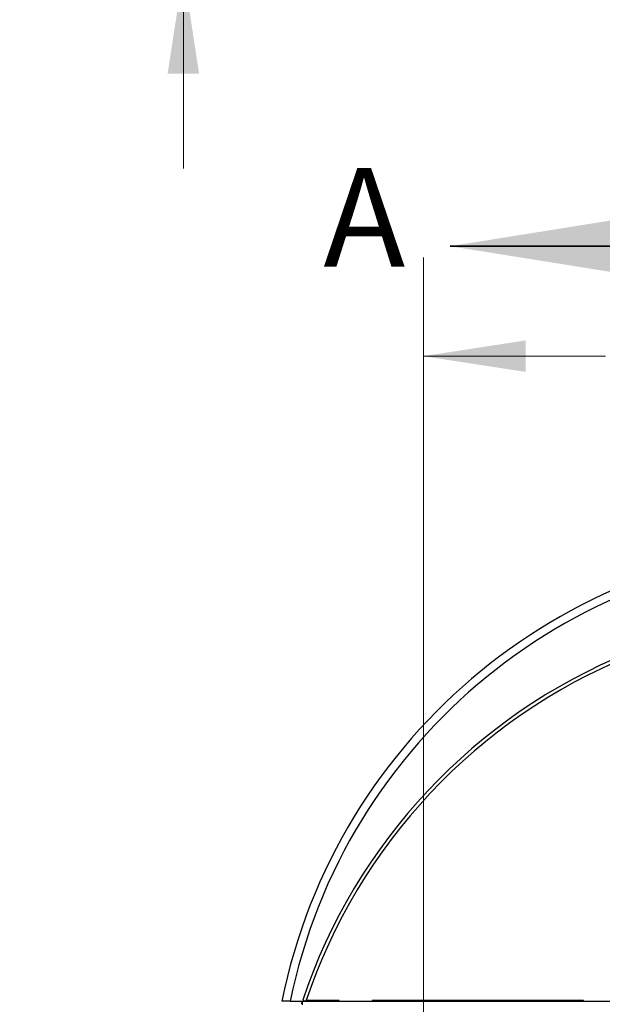
# Model space of a CAD drawing. Units: inches. Extents: x 0.4 to 16.6, y 0.2 to 10.8.
# Drawn here: x 3.8 to 4.5, y 2.3 to 3.6 of the extents above; entities that cross this region are included whole.
import ezdxf

# ---------------------------------------------------------------- set-up
doc = ezdxf.new("R2010")
doc.units = ezdxf.units.IN
doc.header["$MEASUREMENT"] = 0
doc.styles.add('SLDTEXTSTYLE0', font='TXT', dxfattribs={"width": 0.75})
doc.dimstyles.new('SLDDIMSTYLE3', dxfattribs={"dimtxt": 0.125, "dimasz": 0.13, "dimexe": 0, "dimexo": 0.0625, "dimgap": 0.03125, "dimtad": 0, "dimtih": 1, "dimtoh": 1, "dimdec": 3, "dimlfac": 24, "dimrnd": 1e-09, "dimzin": 12, "dimdsep": 46, "dimtxsty": 'SLDTEXTSTYLE0', "dimsah": 1, "dimcen": 0.09, "dimadec": 0, "dimazin": 3, "dimtfac": 1, "dimtdec": 3, "dimtmove": 0, "dimatfit": 0, "dimfxl": 0, "dimfrac": 2, "dimtolj": 1, "dimtzin": 12, "dimarcsym": 0})

# ---------------------------------------------------------------- blocks, each defined once
blk = doc.blocks.new('_D_5')
at = {"color": 7, "linetype": 'Continuous', "lineweight": 0}
for p, q in [((3.9718, 3.9438), (3.9718, 4.1938)), ((4.2257, 3.9438), (3.8468, 3.9438)), ((4.1014, 3.6298), (3.8468, 3.6298)), ((3.9718, 3.6298), (3.9718, 3.3798))]:
    blk.add_line(p, q, dxfattribs=at)
at = {"color": 7, "linetype": 'Continuous', "lineweight": 18}
for points in [[(3.9718, 3.9438), (3.9918, 4.0738), (3.9518, 4.0738)], [(3.9718, 3.6298), (3.9518, 3.4998), (3.9918, 3.4998)]]:
    blk.add_solid(points, dxfattribs=at)
at = {"color": 7, "linetype": 'Continuous', "lineweight": 18, "insert": (3.764, 3.8583), "char_height": 0.125, "attachment_point": 1, "style": 'SLDTEXTSTYLE0'}
blk.add_mtext('7.536', dxfattribs=at)
blk = doc.blocks.new('_D_25')
at = {"color": 7, "linetype": 'Continuous', "lineweight": 0}
for p, q in [((4.2764, 2.241), (4.2764, 3.2665)), ((5.3441, 2.241), (5.3441, 3.2665)), ((4.2764, 3.1415), (4.5074, 3.1415)), ((5.3441, 3.1415), (5.0154, 3.1415))]:
    blk.add_line(p, q, dxfattribs=at)
at = {"color": 7, "linetype": 'Continuous', "lineweight": 18}
for points in [[(4.2764, 3.1415), (4.4064, 3.1215), (4.4064, 3.1615)], [(5.3441, 3.1415), (5.2141, 3.1615), (5.2141, 3.1215)]]:
    blk.add_solid(points, dxfattribs=at)
at = {"color": 7, "linetype": 'Continuous', "lineweight": 18, "insert": (4.5074, 3.2034), "char_height": 0.125, "attachment_point": 1, "style": 'SLDTEXTSTYLE0'}
blk.add_mtext('25.625', dxfattribs=at)

msp = doc.modelspace()

# ---------------------------------------------------------------- linework, layer by layer
at = {"color": 7, "linetype": 'Continuous', "lineweight": 35}
msp.add_line((4.810287, 3.280999), (4.310287, 3.280999), dxfattribs=at)
at = {"color": 7, "linetype": 'Continuous', "lineweight": 25}
for p, q in [((4.123222, 2.3244), (4.12737, 2.323009)), ((4.169688, 2.323842), (4.12765, 2.323842)), ((4.169688, 2.323009), (4.169688, 2.323842)), ((4.479584, 2.323842), (4.211355, 2.323842)), ((4.211355, 2.323842), (4.211355, 2.323009)), ((4.479584, 2.323009), (4.479584, 2.323842)), ((4.107351, 2.323009), (4.122761, 2.323009)), ((4.122757, 2.323009), (4.121762, 2.319999)), ((4.122761, 2.319671), (4.121762, 2.319999)), ((4.122761, 2.323009), (5.497761, 2.323009)), ((4.122761, 2.323009), (4.122761, 2.318634))]:
    msp.add_line(p, q, dxfattribs=at)
for centre, radius, start, end in [((4.810261, 2.178269), 0.728074, 11.46675, 168.53325), ((4.810261, 2.178269), 0.717657, 11.635496, 168.364504), ((4.810261, 2.093988), 0.724646, 112.142057, 161.460111), ((4.810261, 2.093988), 0.720271, 112.142057, 161.460111)]:
    msp.add_arc(centre, radius, start, end, dxfattribs=at)
msp.add_open_spline([(4.107351, 2.323009), (4.106137, 2.323009), (4.103708, 2.323009), (4.100479, 2.323009), (4.098078, 2.323009), (4.096877, 2.323009), (4.096762, 2.323009), (4.096719, 2.323009)], degree=3, knots=[0, 0, 0, 0, 0.22032728, 0.44073001, 0.65890731, 0.87278892, 1, 1, 1, 1], dxfattribs=at)
at = {"color": 7, "linetype": 'Continuous', "lineweight": 35}
msp.add_solid([(4.310287, 3.280999), (4.560287, 3.240999), (4.560287, 3.320999)], dxfattribs=at)

# ---------------------------------------------------------------- texts
at = {"color": 7, "linetype": 'Continuous', "insert": (4.149553, 3.380163), "char_height": 0.125, "attachment_point": 1, "style": 'SLDTEXTSTYLE0'}
msp.add_mtext('A', dxfattribs=at)

# ---------------------------------------------------------------- dimensions: what is measured, and where the dimension line sits
at = {"color": 7, "linetype": 'Continuous', "lineweight": 18}
dim = msp.add_linear_dim(base=(3.971846, 3.943847), p1=(4.151431, 3.629847), p2=(4.27574, 3.943847), angle=90, dimstyle='SLDDIMSTYLE3', dxfattribs=at)
dim.commit()
dim.dimension.update_dxf_attribs({"geometry": '_D_5', "text_midpoint": (3.971846, 3.796372), "dimtype": 160})
dim = msp.add_linear_dim(base=(5.344139, 3.141499), p1=(4.276431, 2.19103), p2=(5.344139, 2.19103), dimstyle='SLDDIMSTYLE3', dxfattribs=at)
dim.commit()
dim.dimension.update_dxf_attribs({"geometry": '_D_25', "text_midpoint": (4.761395, 3.141499), "dimtype": 160})

doc.saveas('drawing.dxf')
